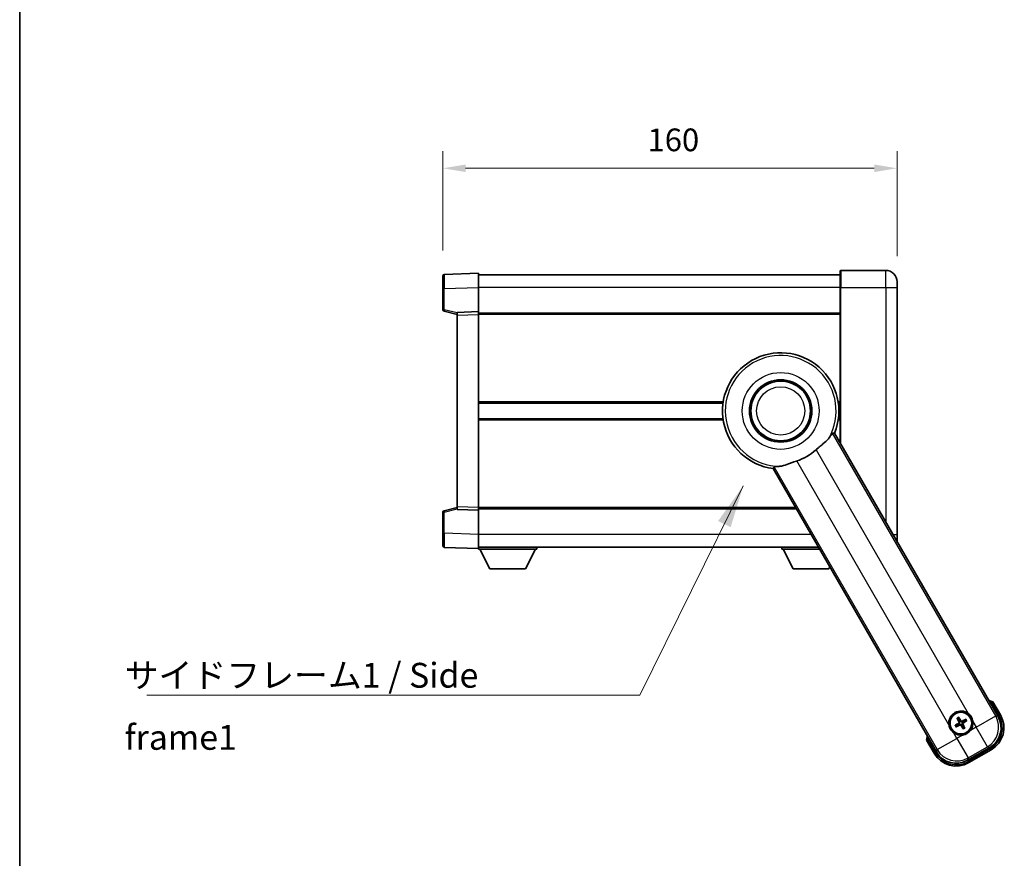
# Model space of a CAD drawing. Units: millimetres. Extents: x 87 to 7586, y 48 to 1734.
# Drawn here: x 2443 to 2790, y 386 to 681 of the extents above; entities that cross this region are included whole.
import ezdxf

# ---------------------------------------------------------------- set-up
doc = ezdxf.new("R2010")
doc.units = ezdxf.units.MM
doc.header["$LTSCALE"] = 6
doc.layers.get('Defpoints').update_dxf_attribs({"lineweight": 25})
for name, color, linetype, lineweight in [('Border (ISO)', 7, 'Continuous', 35), ('Dimension (ISO)', 7, 'Continuous', 18), ('Dimension (ISO) @ 1', 7, 'Continuous', 18), ('Symbol (ISO)', 7, 'Continuous', 18), ('Visible (ISO)', 7, 'Continuous', 35), ('Visible Narrow (ISO)', 7, 'Continuous', 25)]:
    doc.layers.add(name, color=color, linetype=linetype, lineweight=lineweight)
doc.styles.add('Note Text (TK)', font='txt')
doc.dimstyles.new('Default - Method 1b (TK)', dxfattribs={"dimscale": 6, "dimtxt": 2.5, "dimasz": 2.5, "dimexe": 1, "dimexo": 1.5, "dimgap": 1, "dimtad": 1, "dimtoh": 1, "dimrnd": 1e-08, "dimdsep": 46, "dimtxsty": 'Note Text (TK)', "dimcen": 0.09, "dimdle": 5, "dimclrd": 100, "dimclre": 100, "dimclrt": 7, "dimadec": 1, "dimazin": 1, "dimtfac": 1, "dimtmove": 0, "dimatfit": 3, "dimfxl": 1, "dimtolj": 1, "dimlwd": -1, "dimlwe": -1, "dimarcsym": 0})
doc.dimstyles.new('Default - Method 1b (TK)$7', dxfattribs={"dimscale": 6, "dimtxt": 2.5, "dimasz": 2.5, "dimexe": 1, "dimexo": 1.5, "dimgap": 1, "dimtad": 1, "dimtoh": 1, "dimrnd": 1e-08, "dimdsep": 46, "dimtxsty": 'Note Text (TK)', "dimcen": 0.09, "dimdle": 5, "dimclrd": 100, "dimclre": 100, "dimclrt": 7, "dimadec": 1, "dimazin": 1, "dimtfac": 1, "dimtmove": 0, "dimatfit": 3, "dimfxl": 1, "dimtolj": 1, "dimlwd": -1, "dimlwe": -1, "dimarcsym": 0})

# ---------------------------------------------------------------- blocks, each defined once
blk = doc.blocks.new('図面枠 tk図枠')
at = {"layer": 'Border (ISO)'}
blk.add_line((14.5, 289), (14.5, 8), dxfattribs=at)
blk = doc.blocks.new('*D283')
at = {"layer": 'Defpoints', "color": 0}
for p in [(2752.14, 629.12), (2592.14, 591.2), (2752.14, 589.12)]:
    blk.add_point(p, dxfattribs=at)
at = {"layer": 'Dimension (ISO)', "color": 100}
for p, q in [((2592.14, 600.2), (2592.14, 635.12)), ((2752.14, 598.12), (2752.14, 635.12)), ((2600.14, 629.12), (2744.14, 629.12))]:
    blk.add_line(p, q, dxfattribs=at)
for points in [[(2600.14, 630.45), (2600.14, 627.79), (2592.14, 629.12)], [(2744.14, 630.45), (2744.14, 627.79), (2752.14, 629.12)]]:
    blk.add_solid(points, dxfattribs=at)
at = {"layer": 'Dimension (ISO)', "color": 7, "insert": (2664.24, 639.12), "char_height": 8, "attachment_point": 4, "style": 'Note Text (TK)'}
blk.add_mtext('\\A1;160', dxfattribs=at)

msp = doc.modelspace()

# ---------------------------------------------------------------- linework, layer by layer
at = {"layer": 'Visible (ISO)'}
for p, q in [((2592.1445, 586.7034), (2592.1445, 591.2006)), ((2604.6445, 592.12), (2592.6271, 591.7003)), ((2604.6445, 592.12), (2604.6445, 587.123)), ((2732.1445, 591.62), (2604.6445, 591.62)), ((2732.1445, 587.12), (2732.1445, 592.87)), ((2748.1445, 593.12), (2732.3945, 593.12)), ((2592.1445, 586.7034), (2592.1445, 579.289)), ((2604.6445, 587.123), (2604.6445, 578.62)), ((2732.1445, 587.12), (2732.1445, 532.2469)), ((2752.1445, 589.12), (2752.1445, 587.12)), ((2752.1445, 500.12), (2752.1445, 587.12)), ((2592.5204, 578.8047), (2597.1445, 577.62)), ((2604.6445, 578.62), (2597.1445, 578.3581)), ((2597.1445, 577.3587), (2597.1445, 578.3581)), ((2597.1445, 577.3587), (2597.1445, 509.8813)), ((2604.6445, 578.62), (2604.6445, 577.6206)), ((2732.1445, 578.12), (2604.6445, 578.12)), ((2604.6445, 577.6206), (2604.6445, 509.6194)), ((2690.8298, 546.37), (2604.6445, 546.37)), ((2732.1445, 546.37), (2731.4592, 546.37)), ((2690.8298, 540.87), (2604.6445, 540.87)), ((2732.1445, 540.87), (2731.4592, 540.87)), ((2787.7351, 435.9613), (2730.0939, 535.7987)), ((2708.4432, 523.2987), (2766.0844, 423.4613)), ((2592.1445, 507.9509), (2592.1445, 500.5366)), ((2597.1445, 509.62), (2592.5204, 508.4353)), ((2597.1445, 508.8819), (2597.1445, 509.8813)), ((2597.1445, 508.8819), (2604.6445, 508.62)), ((2604.6445, 509.6194), (2604.6445, 508.62)), ((2716.6293, 509.12), (2604.6445, 509.12)), ((2604.6445, 508.62), (2604.6445, 500.1169)), ((2592.1445, 496.0393), (2592.1445, 500.5366)), ((2604.6445, 500.1169), (2604.6445, 495.12)), ((2752.1445, 500.12), (2752.1445, 498.12)), ((2592.6271, 495.5396), (2604.6445, 495.12)), ((2724.4236, 495.62), (2604.6445, 495.62)), ((2604.6445, 495.12), (2604.6445, 494.92)), ((2604.6445, 494.92), (2625.2445, 494.92)), ((2608.6945, 488.02), (2605.1445, 494.92)), ((2621.1945, 488.02), (2624.7445, 494.92)), ((2625.2445, 495.62), (2625.2445, 494.92)), ((2711.5445, 495.62), (2711.5445, 494.92)), ((2711.5445, 494.92), (2724.8277, 494.92)), ((2715.5945, 488.02), (2712.0445, 494.92)), ((2608.6945, 488.02), (2621.1945, 488.02)), ((2715.5945, 488.02), (2728.0945, 488.02)), ((2728.0945, 488.02), (2728.4323, 488.6766)), ((2788.5859, 436.4876), (2785.9134, 441.1164)), ((2773.3584, 435.256), (2773.7076, 434.808)), ((2774.0969, 435.0327), (2773.8835, 435.5591)), ((2776.2658, 434.9208), (2775.8178, 434.5716)), ((2776.0425, 434.1824), (2776.5689, 434.3957)), ((2773.2465, 433.0871), (2772.7201, 432.8738)), ((2773.0233, 432.3487), (2773.4712, 432.6979)), ((2775.1922, 432.2368), (2775.4055, 431.7104)), ((2775.9306, 432.0135), (2775.5814, 432.4615)), ((2762.5307, 427.6164), (2765.2032, 422.9876)), ((2776.971, 420.5442), (2784.818, 425.0747)), ((2777.4974, 419.6934), (2785.2916, 424.1934))]:
    msp.add_line(p, q, dxfattribs=at)
for centre, radius in [((2711.1445, 543.62), 11), ((2711.1445, 543.62), 10.5), ((2711.1445, 543.62), 10.5), ((2774.6445, 433.6347), 4), ((2774.6445, 433.6347), 3.8385)]:
    msp.add_circle(centre, radius, dxfattribs=at)
for centre, radius, start, end in [((2592.6445, 591.2006), 0.5, 92, 180), ((2732.3945, 592.87), 0.25, 90, 180), ((2748.1445, 589.12), 4, 0, 90), ((2592.6445, 579.289), 0.5, 180, 255.63), ((2711.1445, 543.62), 20.5, 337.571869, 262.428131), ((2711.1445, 543.62), 18.5143, 287.726425, 312.273575), ((2592.6445, 507.9509), 0.5, 104.37, 180), ((2748.1445, 498.12), 4, 353.298981, 0), ((2592.6445, 496.0393), 0.5, 180, 268), ((2779.4045, 425.3902), 17.02, 67.515889, 72.740919), ((2774.6445, 433.6347), 4.25, 52.171065, 187.828935), ((2774.6445, 433.6347), 1.5014, 111.392281, 128.607719), ((2774.6445, 433.6347), 1.5014, 21.392281, 38.607719), ((2774.6445, 433.6347), 4.25, 322.171065, 7.828935), ((2780.7916, 431.9876), 9, 300, 30), ((2774.6445, 433.6347), 4.25, 232.171065, 277.828935), ((2774.6445, 433.6347), 1.5014, 201.392281, 218.607719), ((2774.6445, 433.6347), 1.5014, 291.392281, 308.607719), ((2779.4045, 425.3902), 17.02, 167.259081, 172.484111), ((2772.9974, 427.4876), 9, 210, 300)]:
    msp.add_arc(centre, radius, start, end, dxfattribs=at)
for centre, major_axis, ratio, start_param, end_param in [((2774.7742, 433.7032), (3.0339, -5.7466), 0.08715574, 4.36672138, 4.60659097), ((2774.5203, 433.5566), (-3.4598, 5.5008), 0.08715574, 4.81818699, 5.05805658), ((2774.713, 433.505), (-5.7466, -3.0339), 0.08715574, 4.36672138, 4.60659097), ((2774.5664, 433.7589), (5.5008, 3.4598), 0.08715574, 4.81818699, 5.05805658), ((2780.7499, 431.9988), (7.7863, -2.0863), 0.99243251, 5.50158524, 7.06478537), ((2774.7226, 433.5106), (-5.5008, -3.4598), 0.08715574, 4.81818699, 5.05805658), ((2774.576, 433.7645), (5.7466, 3.0339), 0.08715574, 4.36672138, 4.60659097), ((2774.7687, 433.7129), (3.4598, -5.5008), 0.08715574, 4.81818699, 5.05805658), ((2774.5148, 433.5663), (-3.0339, 5.7466), 0.08715574, 4.36672138, 4.60659097), ((2773.0086, 427.5294), (-2.0863, -7.7863), 0.99243251, 5.50158524, 7.06478537)]:
    msp.add_ellipse(centre, major_axis=major_axis, ratio=ratio, start_param=start_param, end_param=end_param, dxfattribs=at)
for points, knots in [([(2728.2048, 534.1472), (2728.4879, 534.5609), (2728.7336, 534.9334), (2729.1758, 535.5602), (2729.343, 535.7495), (2729.4311, 535.7573)], [1.893638288, 1.893638288, 1.893638288, 1.893638288, 2.105960636, 2.105960636, 2.374014899, 2.374014899, 2.374014899, 2.374014899]), ([(2728.2048, 534.1472), (2728.1231, 534.0279), (2728.0332, 533.9086), (2727.4487, 533.1946), (2726.7884, 532.6191), (2725.6129, 531.6424), (2725.164, 531.2772), (2724.4465, 530.6705), (2724.1825, 530.4426), (2723.8125, 530.1139), (2723.7053, 530.0175), (2723.5985, 529.9205)], [2.419202024, 2.419202024, 2.419202024, 2.419202024, 2.485237937, 2.485237937, 2.812765775, 2.812765775, 2.999568667, 2.999568667, 3.108221981, 3.108221981, 3.152870407, 3.152870407, 3.152870407, 3.152870407]), ([(2708.8105, 523.852), (2708.8613, 523.9244), (2709.1088, 523.9746), (2709.8728, 524.0441), (2710.3182, 524.0707), (2710.818, 524.109)], [2.581206007, 2.581206007, 2.581206007, 2.581206007, 2.84926027, 2.84926027, 3.061582618, 3.061582618, 3.061582618, 3.061582618]), ([(2716.7816, 525.9847), (2716.7654, 525.9795), (2716.7492, 525.9744), (2716.4307, 525.8721), (2716.1304, 525.7714), (2715.4084, 525.52), (2714.9922, 525.3672), (2713.7208, 524.8934), (2712.9177, 524.5839), (2711.6869, 524.2342), (2711.2381, 524.1411), (2710.818, 524.109)], [5.531333437, 5.531333437, 5.531333437, 5.531333437, 5.537376333, 5.537376333, 5.64999603, 5.64999603, 5.810634451, 5.810634451, 6.152235212, 6.152235212, 6.373226187, 6.373226187, 6.373226187, 6.373226187]), ([(2785.566, 440.7181), (2785.5668, 440.719), (2785.5675, 440.7198), (2785.5933, 440.7495), (2785.6183, 440.7783), (2785.6672, 440.8345), (2785.691, 440.8619), (2785.7542, 440.9344), (2785.7909, 440.9765), (2785.8509, 441.0451), (2785.8742, 441.0717), (2785.9054, 441.1073), (2785.9134, 441.1164), (2785.9134, 441.1164)], [-0.0003347789, -0.0003347789, -0.0003347789, -0.0003347789, 0, 0, 0.011463002, 0.011463002, 0.0228675214, 0.0228675214, 0.0430502261, 0.0430502261, 0.0621538264, 0.0621538264, 0.0807455701, 0.0807455701, 0.0807455701, 0.0807455701]), ([(2773.3584, 435.256), (2773.3546, 435.261), (2773.3493, 435.2685), (2773.3378, 435.2864), (2773.3292, 435.3006), (2773.3138, 435.3274), (2773.3042, 435.3448), (2773.2893, 435.373), (2773.2815, 435.3884), (2773.2751, 435.4016)], [0.0459372434, 0.0459372434, 0.0459372434, 0.0459372434, 0.0499619147, 0.0499619147, 0.0549494088, 0.0549494088, 0.0600073503, 0.0600073503, 0.0644982316, 0.0644982316, 0.0644982316, 0.0644982316]), ([(2773.7991, 435.7041), (2773.8073, 435.692), (2773.8168, 435.6775), (2773.8337, 435.6505), (2773.844, 435.6335), (2773.8595, 435.6068), (2773.8675, 435.5922), (2773.8772, 435.5733), (2773.8811, 435.565), (2773.8835, 435.5591)], [0.0156348301, 0.0156348301, 0.0156348301, 0.0156348301, 0.0201257115, 0.0201257115, 0.0251836529, 0.0251836529, 0.0301711471, 0.0301711471, 0.0341958184, 0.0341958184, 0.0341958184, 0.0341958184]), ([(2773.9558, 434.0471), (2773.9743, 434.0113), (2773.9871, 433.9692), (2773.9948, 433.8834), (2773.9897, 433.8396), (2773.9658, 433.762), (2773.9453, 433.7229), (2773.896, 433.6629), (2773.8698, 433.6399), (2773.8419, 433.622)], [0, 0, 0, 0, 0.0121827904, 0.0121827904, 0.0243655807, 0.0243655807, 0.0365656453, 0.0365656453, 0.0463302673, 0.0463302673, 0.0463302673, 0.0463302673]), ([(2774.1077, 434.1273), (2774.1306, 434.0882), (2774.148, 434.0454), (2774.168, 433.9682), (2774.1738, 433.9278), (2774.1741, 433.8454), (2774.1685, 433.8033), (2774.148, 433.7268), (2774.1318, 433.6875), (2774.0903, 433.6163), (2774.0651, 433.5843), (2774.0092, 433.5273), (2773.9727, 433.499), (2773.9333, 433.4766)], [0.2183706741, 0.2183706741, 0.2183706741, 0.2183706741, 0.2324387752, 0.2324387752, 0.2443116158, 0.2443116158, 0.2561844563, 0.2561844563, 0.2680572968, 0.2680572968, 0.2799301374, 0.2799301374, 0.2939982384, 0.2939982384, 0.2939982384, 0.2939982384]), ([(2775.1371, 434.1716), (2775.098, 434.1487), (2775.0552, 434.1313), (2774.9779, 434.1113), (2774.9376, 434.1054), (2774.8552, 434.1051), (2774.813, 434.1108), (2774.7366, 434.1313), (2774.6973, 434.1475), (2774.626, 434.1889), (2774.594, 434.2142), (2774.5371, 434.2701), (2774.5088, 434.3066), (2774.4864, 434.346)], [0.2183706741, 0.2183706741, 0.2183706741, 0.2183706741, 0.2324387752, 0.2324387752, 0.2443116158, 0.2443116158, 0.2561844563, 0.2561844563, 0.2680572968, 0.2680572968, 0.2799301374, 0.2799301374, 0.2939982384, 0.2939982384, 0.2939982384, 0.2939982384]), ([(2775.0569, 434.3235), (2775.021, 434.3049), (2774.979, 434.2922), (2774.8932, 434.2845), (2774.8494, 434.2896), (2774.7717, 434.3135), (2774.7327, 434.334), (2774.6727, 434.3832), (2774.6496, 434.4095), (2774.6317, 434.4374)], [0, 0, 0, 0, 0.0121827904, 0.0121827904, 0.0243655807, 0.0243655807, 0.0365656453, 0.0365656453, 0.0463302673, 0.0463302673, 0.0463302673, 0.0463302673]), ([(2775.1814, 433.1422), (2775.1584, 433.1813), (2775.141, 433.224), (2775.1211, 433.3013), (2775.1152, 433.3417), (2775.1149, 433.4241), (2775.1206, 433.4662), (2775.141, 433.5427), (2775.1572, 433.582), (2775.1987, 433.6532), (2775.2239, 433.6852), (2775.2799, 433.7422), (2775.3163, 433.7705), (2775.3557, 433.7929)], [0.2183706741, 0.2183706741, 0.2183706741, 0.2183706741, 0.2324387752, 0.2324387752, 0.2443116158, 0.2443116158, 0.2561844563, 0.2561844563, 0.2680572968, 0.2680572968, 0.2799301374, 0.2799301374, 0.2939982384, 0.2939982384, 0.2939982384, 0.2939982384]), ([(2776.2658, 434.9208), (2776.2707, 434.9247), (2776.2783, 434.9299), (2776.2961, 434.9415), (2776.3104, 434.9501), (2776.3372, 434.9655), (2776.3546, 434.9751), (2776.3827, 434.9899), (2776.3982, 434.9978), (2776.4113, 435.0042)], [0.0459372434, 0.0459372434, 0.0459372434, 0.0459372434, 0.0499619147, 0.0499619147, 0.0549494088, 0.0549494088, 0.0600073503, 0.0600073503, 0.0644982316, 0.0644982316, 0.0644982316, 0.0644982316]), ([(2776.7139, 434.4801), (2776.7018, 434.472), (2776.6872, 434.4625), (2776.6603, 434.4456), (2776.6433, 434.4353), (2776.6165, 434.4198), (2776.602, 434.4117), (2776.5831, 434.402), (2776.5748, 434.3981), (2776.5689, 434.3957)], [0.0156348301, 0.0156348301, 0.0156348301, 0.0156348301, 0.0201257115, 0.0201257115, 0.0251836529, 0.0251836529, 0.0301711471, 0.0301711471, 0.0341958184, 0.0341958184, 0.0341958184, 0.0341958184]), ([(2777.2511, 436.9916), (2777.2836, 436.9664), (2777.3157, 436.9406), (2777.7467, 436.5854), (2778.0828, 436.1794), (2778.5674, 435.3401), (2778.751, 434.846), (2778.8431, 434.2951), (2778.8493, 434.2544), (2778.8549, 434.2137)], [4.482129021, 4.482129021, 4.482129021, 4.482129021, 4.493692618, 4.493692618, 4.639067337, 4.639067337, 4.784442055, 4.784442055, 4.796005652, 4.796005652, 4.796005652, 4.796005652]), ([(2772.038, 430.2779), (2772.0055, 430.3031), (2771.9733, 430.3288), (2771.5423, 430.6841), (2771.2062, 431.0901), (2770.7216, 431.9294), (2770.538, 432.4235), (2770.4459, 432.9744), (2770.4397, 433.0151), (2770.4341, 433.0558)], [4.482129021, 4.482129021, 4.482129021, 4.482129021, 4.493692618, 4.493692618, 4.639067337, 4.639067337, 4.784442055, 4.784442055, 4.796005652, 4.796005652, 4.796005652, 4.796005652]), ([(2772.5751, 432.7894), (2772.5872, 432.7975), (2772.6018, 432.807), (2772.6287, 432.8239), (2772.6457, 432.8342), (2772.6725, 432.8497), (2772.6871, 432.8578), (2772.706, 432.8674), (2772.7143, 432.8714), (2772.7201, 432.8738)], [0.0156348301, 0.0156348301, 0.0156348301, 0.0156348301, 0.0201257115, 0.0201257115, 0.0251836529, 0.0251836529, 0.0301711471, 0.0301711471, 0.0341958184, 0.0341958184, 0.0341958184, 0.0341958184]), ([(2773.0233, 432.3487), (2773.0183, 432.3448), (2773.0107, 432.3396), (2772.9929, 432.328), (2772.9787, 432.3194), (2772.9518, 432.304), (2772.9345, 432.2944), (2772.9063, 432.2796), (2772.8908, 432.2717), (2772.8777, 432.2653)], [0.0459372434, 0.0459372434, 0.0459372434, 0.0459372434, 0.0499619147, 0.0499619147, 0.0549494088, 0.0549494088, 0.0600073503, 0.0600073503, 0.0644982316, 0.0644982316, 0.0644982316, 0.0644982316]), ([(2774.1519, 433.0979), (2774.191, 433.1208), (2774.2338, 433.1382), (2774.3111, 433.1582), (2774.3514, 433.1641), (2774.4338, 433.1643), (2774.476, 433.1587), (2774.5524, 433.1382), (2774.5918, 433.122), (2774.663, 433.0806), (2774.695, 433.0553), (2774.7519, 432.9994), (2774.7803, 432.9629), (2774.8027, 432.9235)], [0.2183706741, 0.2183706741, 0.2183706741, 0.2183706741, 0.2324387752, 0.2324387752, 0.2443116158, 0.2443116158, 0.2561844563, 0.2561844563, 0.2680572968, 0.2680572968, 0.2799301374, 0.2799301374, 0.2939982384, 0.2939982384, 0.2939982384, 0.2939982384]), ([(2774.2321, 432.946), (2774.268, 432.9646), (2774.31, 432.9773), (2774.3959, 432.985), (2774.4396, 432.9799), (2774.5173, 432.956), (2774.5564, 432.9355), (2774.6163, 432.8863), (2774.6394, 432.86), (2774.6573, 432.8321)], [0, 0, 0, 0, 0.0121827904, 0.0121827904, 0.0243655807, 0.0243655807, 0.0365656453, 0.0365656453, 0.0463302673, 0.0463302673, 0.0463302673, 0.0463302673]), ([(2778.0014, 431.0282), (2777.9761, 430.9957), (2777.9504, 430.9636), (2777.5952, 430.5325), (2777.1892, 430.1964), (2776.3499, 429.7118), (2775.8558, 429.5283), (2775.3049, 429.4362), (2775.2642, 429.43), (2775.2234, 429.4244)], [4.482129021, 4.482129021, 4.482129021, 4.482129021, 4.493692618, 4.493692618, 4.639067337, 4.639067337, 4.784442055, 4.784442055, 4.796005652, 4.796005652, 4.796005652, 4.796005652]), ([(2775.3332, 433.2224), (2775.3147, 433.2582), (2775.3019, 433.3003), (2775.2942, 433.3861), (2775.2993, 433.4299), (2775.3233, 433.5075), (2775.3437, 433.5466), (2775.393, 433.6066), (2775.4192, 433.6296), (2775.4471, 433.6475)], [0, 0, 0, 0, 0.0121827904, 0.0121827904, 0.0243655807, 0.0243655807, 0.0365656453, 0.0365656453, 0.0463302673, 0.0463302673, 0.0463302673, 0.0463302673]), ([(2775.4899, 431.5654), (2775.4817, 431.5775), (2775.4723, 431.592), (2775.4553, 431.619), (2775.445, 431.636), (2775.4295, 431.6627), (2775.4215, 431.6773), (2775.4118, 431.6962), (2775.4079, 431.7045), (2775.4055, 431.7104)], [0.0156348301, 0.0156348301, 0.0156348301, 0.0156348301, 0.0201257115, 0.0201257115, 0.0251836529, 0.0251836529, 0.0301711471, 0.0301711471, 0.0341958184, 0.0341958184, 0.0341958184, 0.0341958184]), ([(2775.9306, 432.0135), (2775.9345, 432.0085), (2775.9397, 432.001), (2775.9512, 431.9831), (2775.9598, 431.9689), (2775.9753, 431.9421), (2775.9848, 431.9247), (2775.9997, 431.8965), (2776.0076, 431.8811), (2776.014, 431.8679)], [0.0459372434, 0.0459372434, 0.0459372434, 0.0459372434, 0.0499619147, 0.0499619147, 0.0549494088, 0.0549494088, 0.0600073503, 0.0600073503, 0.0644982316, 0.0644982316, 0.0644982316, 0.0644982316]), ([(2763.0494, 427.7181), (2763.0483, 427.7179), (2763.0472, 427.7177), (2763.0086, 427.7102), (2762.9711, 427.703), (2762.898, 427.6887), (2762.8624, 427.6818), (2762.768, 427.6633), (2762.7132, 427.6525), (2762.6238, 427.6349), (2762.5891, 427.628), (2762.5426, 427.6188), (2762.5307, 427.6164), (2762.5307, 427.6164)], [-0.0809227639, -0.0809227639, -0.0809227639, -0.0809227639, -0.0805886357, -0.0805886357, -0.0691479127, -0.0691479127, -0.0577655589, -0.0577655589, -0.0376220805, -0.0376220805, -0.0185556094, -0.0185556094, 0, 0, 0, 0])]:
    msp.add_open_spline(points, degree=3, knots=knots, dxfattribs=at)
for points in [[(2729.4311, 535.7573), (2729.7601, 535.7766), (2730.0939, 535.7987)], [(2708.4432, 523.2987), (2708.6292, 523.5767), (2708.8105, 523.852)]]:
    msp.add_open_spline(points, degree=2, dxfattribs=at)
for points, weights in [([(2773.7076, 434.808), (2773.9778, 434.3488), (2774.1077, 434.1273)], [1, 1.44871715606, 1.83096126169]), ([(2774.4864, 434.346), (2774.3595, 434.5691), (2774.0969, 435.0327)], [1.83096126169, 1.44871715606, 1]), ([(2775.8178, 434.5716), (2775.3586, 434.3014), (2775.1371, 434.1716)], [1, 1.44871715606, 1.83096126169]), ([(2775.3557, 433.7929), (2775.5789, 433.9198), (2776.0425, 434.1824)], [1.83096126169, 1.44871715606, 1]), ([(2773.9333, 433.4766), (2773.7101, 433.3497), (2773.2465, 433.0871)], [1.83096126169, 1.44871715606, 1]), ([(2773.4712, 432.6979), (2773.9305, 432.9681), (2774.1519, 433.0979)], [1, 1.44871715606, 1.83096126169]), ([(2774.8027, 432.9235), (2774.9296, 432.7004), (2775.1922, 432.2368)], [1.83096126169, 1.44871715606, 1]), ([(2775.5814, 432.4615), (2775.3112, 432.9207), (2775.1814, 433.1422)], [1, 1.44871715606, 1.83096126169])]:
    msp.add_rational_spline(points, weights, degree=2, dxfattribs=at)
at = {"layer": 'Visible Narrow (ISO)'}
for p, q in [((2732.3945, 593.12), (2732.3945, 587.12)), ((2748.1445, 587.12), (2748.1445, 593.12)), ((2592.6271, 586.7034), (2592.1445, 586.7034)), ((2592.6271, 586.7034), (2604.6445, 587.123)), ((2592.6271, 579.289), (2592.6271, 586.7034)), ((2732.1445, 587.12), (2604.6445, 587.12)), ((2732.3945, 587.12), (2732.1445, 587.12)), ((2732.3945, 531.8139), (2732.3945, 587.12)), ((2732.3945, 587.12), (2748.1445, 587.12)), ((2748.1445, 587.12), (2748.1445, 504.5341)), ((2748.1445, 587.12), (2752.1445, 587.12)), ((2592.6271, 579.289), (2592.1445, 579.289)), ((2597.1445, 578.1317), (2592.6271, 579.289)), ((2597.1445, 577.3587), (2604.6445, 577.6206)), ((2732.1445, 577.62), (2604.6445, 577.62)), ((2690.9038, 546.87), (2604.6445, 546.87)), ((2732.1445, 546.87), (2731.3853, 546.87)), ((2690.9038, 540.37), (2604.6445, 540.37)), ((2732.1445, 540.37), (2731.3853, 540.37)), ((2786.9227, 436.1789), (2729.4311, 535.7573)), ((2723.5985, 529.9205), (2777.2511, 436.9916)), ((2770.4341, 433.0558), (2716.7816, 525.9847)), ((2708.8105, 523.852), (2766.3021, 424.2736)), ((2592.1445, 507.9509), (2592.6271, 507.9509)), ((2592.6271, 507.9509), (2597.1445, 509.1083)), ((2592.6271, 500.5366), (2592.6271, 507.9509)), ((2604.6445, 509.6194), (2597.1445, 509.8813)), ((2716.3407, 509.62), (2604.6445, 509.62)), ((2592.6271, 500.5366), (2592.1445, 500.5366)), ((2604.6445, 500.1169), (2592.6271, 500.5366)), ((2721.8255, 500.12), (2604.6445, 500.12)), ((2750.693, 500.12), (2752.1445, 500.12)), ((2785.566, 440.7181), (2788.1528, 436.2376)), ((2773.9558, 434.0471), (2774.1077, 434.1273)), ((2774.6317, 434.4374), (2774.4864, 434.346)), ((2775.0569, 434.3235), (2775.1371, 434.1716)), ((2775.4471, 433.6475), (2775.3557, 433.7929)), ((2778.8549, 434.2137), (2780.0209, 432.1942)), ((2780.0209, 432.1942), (2786.9227, 436.1789)), ((2787.7351, 435.9613), (2786.9227, 436.1789)), ((2788.1528, 436.2376), (2788.5859, 436.4876)), ((2773.2039, 428.2584), (2772.038, 430.2779)), ((2773.8419, 433.622), (2773.9333, 433.4766)), ((2774.2321, 432.946), (2774.1519, 433.0979)), ((2774.6573, 432.8321), (2774.8027, 432.9235)), ((2775.3332, 433.2224), (2775.1814, 433.1422)), ((2780.0209, 432.1942), (2778.0014, 431.0282)), ((2784.0056, 425.2923), (2780.0209, 432.1942)), ((2765.6362, 423.2376), (2763.0494, 427.7181)), ((2766.3021, 424.2736), (2773.2039, 428.2584)), ((2775.2234, 429.4244), (2773.2039, 428.2584)), ((2773.2039, 428.2584), (2777.1887, 421.3566)), ((2766.3021, 424.2736), (2766.0844, 423.4613)), ((2777.1887, 421.3566), (2784.0056, 425.2923)), ((2785.0416, 424.6264), (2777.2474, 420.1264)), ((2784.0056, 425.2923), (2784.818, 425.0747)), ((2785.0416, 424.6264), (2785.2916, 424.1934)), ((2765.6362, 423.2376), (2765.2032, 422.9876)), ((2776.971, 420.5442), (2777.1887, 421.3566)), ((2777.2474, 420.1264), (2777.4974, 419.6934))]:
    msp.add_line(p, q, dxfattribs=at)
for radius in [13.5366, 8.5]:
    msp.add_circle((2711.1445, 543.62), radius, dxfattribs=at)
for centre, radius, start, end in [((2711.1445, 543.62), 19.5137, 330.95876, 269.04124), ((2779.4045, 425.3902), 16.52, 68.100936, 70.829494), ((2774.6445, 433.6347), 2.2354, 112.220575, 127.779425), ((2774.6445, 433.6347), 2.0694, 111.576216, 128.423784), ((2774.6445, 433.6347), 2.0694, 21.576216, 38.423784), ((2774.6445, 433.6347), 2.2354, 22.220575, 37.779425), ((2780.7916, 431.9876), 8.5, 300, 30), ((2774.6445, 433.6347), 2.2354, 202.220575, 217.779425), ((2774.6445, 433.6347), 2.0694, 201.576216, 218.423784), ((2774.6445, 433.6347), 2.0694, 291.576216, 308.423784), ((2774.6445, 433.6347), 2.2354, 292.220575, 307.779425), ((2779.4045, 425.3902), 16.52, 169.170506, 171.899064), ((2772.9974, 427.4876), 8.5, 210, 300)]:
    msp.add_arc(centre, radius, start, end, dxfattribs=at)
for centre, major_axis, ratio, start_param, end_param in [((2592.6445, 586.6979), (-0.0174, 5.0024), 0.00348438, 0.00010951, 1.56968786), ((2592.6445, 579.289), (-0.1241, -0.4844), 0.03380887, 4.72105054, 6.28318531), ((2592.6445, 507.9509), (-0.1241, 0.4844), 0.03380887, 0, 1.56213477), ((2592.6445, 500.5421), (0.0174, 5.0024), 0.00348438, 1.5719048, 3.14148316), ((2780.0209, 432.1942), (2.0706, 7.7274), 0.99243251, 3.93078892, 5.49398905), ((2773.2039, 428.2584), (7.7274, -2.0706), 0.99243251, 3.93078892, 5.49398905)]:
    msp.add_ellipse(centre, major_axis=major_axis, ratio=ratio, start_param=start_param, end_param=end_param, dxfattribs=at)

# ---------------------------------------------------------------- block references
at = {"xscale": 3.5, "yscale": 3.5, "zscale": 3.5}
msp.add_blockref('図面枠 tk図枠', (2392.25, 20), dxfattribs=at)

# ---------------------------------------------------------------- texts
at = {"layer": 'Symbol (ISO)', "color": 7, "insert": (2479.9836, 454.8643), "char_height": 8.75, "width": 166.505847, "attachment_point": 1, "line_spacing_factor": 1.5, "style": 'Note Text (TK)'}
msp.add_mtext('{\\fＭＳ Ｐゴシック|b0|i0;サイドフレーム1 / Side frame1}', dxfattribs=at)

# ---------------------------------------------------------------- dimensions: what is measured, and where the dimension line sits
at = {"layer": 'Dimension (ISO) @ 1', "color": 100}
dim = msp.add_linear_dim(base=(2752.1445, 629.12), p1=(2592.1445, 591.2006), p2=(2752.1445, 589.12), angle=180, dimstyle='Default - Method 1b (TK)', override={"dimscale": 1, "dimtxt": 8, "dimasz": 8, "dimexe": 6, "dimexo": 9, "dimgap": 6, "dimtoh": 0, "dimdec": 2, "dimcen": 0.54, "dimtol": 0, "dimlim": 0, "dimtp": 0, "dimtm": 0, "dimtdec": 2, "dimtix": 0, "dimtofl": 0, "dimtmove": 0, "dimatfit": 1}, dxfattribs=at)
dim.commit()
dim.dimension.update_dxf_attribs({"geometry": '*D283', "text_midpoint": (2672.1445, 629.12), "dimtype": 128})

# ---------------------------------------------------------------- leaders
at = {"layer": 'Symbol (ISO)', "color": 100, "annotation_type": 0, "has_hookline": 1, "hookline_direction": 1, "text_width": 158.6435}
msp.add_leader([(2697.9581, 517.1884), (2661.4895, 443.5233), (2646.4895, 443.5233)], dimstyle='Default - Method 1b (TK)$7', override={"dimgap": 0, "dimtad": 1}, dxfattribs=at)

doc.saveas('drawing.dxf')
